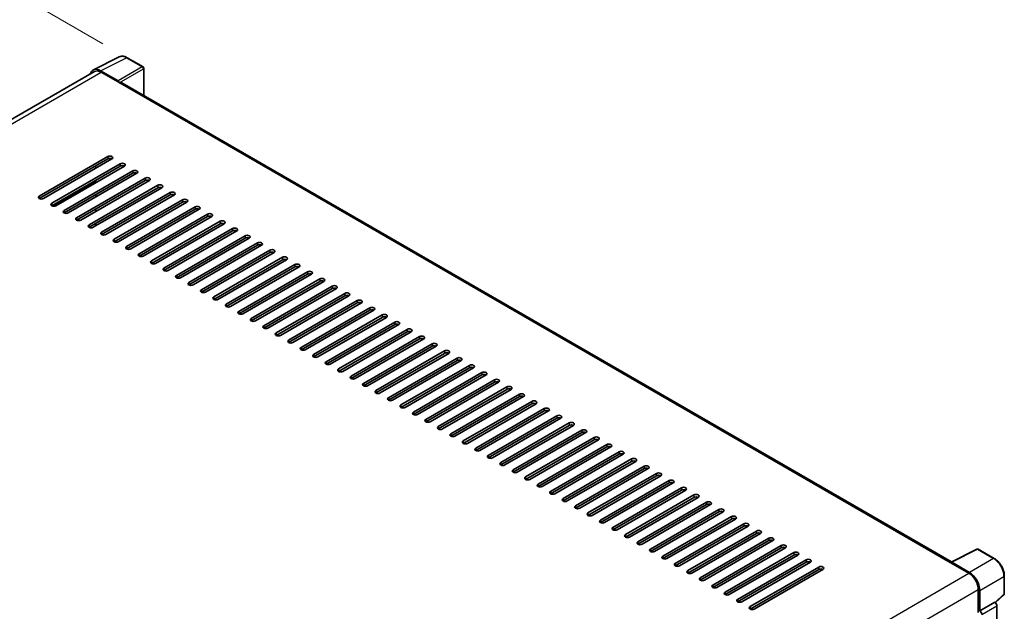
# Model space of a CAD drawing. Units: millimetres. Extents: x -6 to 11794, y -1 to 1545.
# Drawn here: x 554 to 737, y 337 to 447 of the extents above; entities that cross this region are included whole.
import ezdxf

# ---------------------------------------------------------------- set-up
doc = ezdxf.new("R2010")
doc.units = ezdxf.units.MM
for name, color, linetype, lineweight in [('Dimension (ISO)', 7, 'Continuous', 18), ('Visible (ISO)', 7, 'Continuous', 35), ('Visible Narrow (ISO)', 7, 'Continuous', 25)]:
    doc.layers.add(name, color=color, linetype=linetype, lineweight=lineweight)
doc.styles.add('Note Text (TK)', font='MS PGothic.ttf')
doc.dimstyles.new('Default - Method 1b (TK)', dxfattribs={"dimscale": 3, "dimtxt": 2.5, "dimasz": 2.5, "dimexe": 1, "dimexo": 1.5, "dimgap": 1, "dimtad": 1, "dimtoh": 1, "dimrnd": 1e-08, "dimdsep": 46, "dimtxsty": 'Note Text (TK)', "dimcen": 0.09, "dimdle": 5, "dimclrd": 100, "dimclre": 100, "dimclrt": 7, "dimadec": 1, "dimazin": 1, "dimtfac": 1, "dimtmove": 0, "dimatfit": 3, "dimfxl": 1, "dimtolj": 1, "dimlwd": -1, "dimlwe": -1, "dimarcsym": 0})

# ---------------------------------------------------------------- blocks, each defined once
blk = doc.blocks.new('*D28')
at = {"layer": 'Defpoints', "color": 0}
for p in [(574.24, 439.87), (398.84, 384.24), (439.14, 360.97)]:
    blk.add_point(p, dxfattribs=at)
at = {"layer": 'Dimension (ISO)', "color": 100}
for p, q in [((569.75, 442.46), (530.78, 464.96)), ((527.3, 459.44), (405.31, 388.03)), ((434.66, 363.56), (395.85, 385.97))]:
    blk.add_line(p, q, dxfattribs=at)
for points in [[(526.67, 460.52), (527.93, 458.36), (533.77, 463.23)], [(404.68, 389.11), (405.94, 386.95), (398.84, 384.24)]]:
    blk.add_solid(points, dxfattribs=at)
at = {"layer": 'Dimension (ISO)', "color": 7, "insert": (456.28, 425.69), "char_height": 7.5, "attachment_point": 4, "rotation": 30.344, "style": 'Note Text (TK)'}
blk.add_mtext('\\A1;{\\Q-29.656;\\W0.819;\\H0.816x; \\fＭＳ Ｐゴシック|b0|i0;\\H7.5000;350}', dxfattribs=at)

msp = doc.modelspace()

# ---------------------------------------------------------------- linework, layer by layer
at = {"layer": 'Visible (ISO)'}
for p, q in [((567.9964, 437.623), (572.7962, 440.0202)), ((577.1935, 438.1606), (574.2375, 439.8672)), ((568.1813, 437.3043), (446.7525, 367.1974)), ((572.5907, 435.5682), (569.311, 437.4618)), ((569.4086, 437.1828), (572.8798, 435.1786)), ((577.3299, 432.8861), (577.3299, 437.9244)), ((572.7834, 435.2343), (572.7834, 435.2344)), ((727.2282, 346.3423), (573.2889, 435.2191)), ((557.9342, 414.1909), (570.6621, 421.5394)), ((570.6621, 421.0941), (557.9342, 413.7456)), ((571.4335, 421.0941), (558.7056, 413.7456)), ((560.2483, 412.8549), (572.9763, 420.2033)), ((572.9763, 419.758), (560.2483, 412.4095)), ((573.7476, 419.758), (561.0197, 412.4095)), ((562.5625, 411.5188), (575.2904, 418.8672)), ((575.2904, 418.4219), (562.5625, 411.0734)), ((576.0618, 418.4219), (563.3339, 411.0734)), ((568.4443, 419.3683), (568.4443, 419.8136)), ((564.8767, 410.1827), (577.6046, 417.5312)), ((577.6046, 417.0858), (564.8767, 409.7373)), ((578.376, 417.0858), (565.6481, 409.7373)), ((568.4443, 416.6961), (568.4443, 417.1415)), ((567.1908, 408.8466), (579.9188, 416.1951)), ((579.9188, 415.7497), (567.1908, 408.4012)), ((580.6902, 415.7497), (567.9622, 408.4012)), ((569.505, 407.5105), (582.2329, 414.859)), ((568.4443, 414.0239), (568.4443, 414.4693)), ((582.2329, 414.4136), (569.505, 407.0652)), ((583.0043, 414.4136), (570.2764, 407.0652)), ((571.8192, 406.1744), (584.5471, 413.5229)), ((584.5471, 413.0775), (571.8192, 405.7291)), ((585.3185, 413.0775), (572.5906, 405.7291)), ((568.4443, 411.3518), (568.4443, 411.7971)), ((574.1333, 404.8384), (586.8613, 412.1868)), ((586.8613, 411.7415), (574.1333, 404.393)), ((587.6327, 411.7415), (574.9047, 404.393)), ((576.4475, 403.5023), (589.1754, 410.8507)), ((589.1754, 410.4054), (576.4475, 403.0569)), ((589.9468, 410.4054), (577.2189, 403.0569)), ((578.7617, 402.1662), (591.4896, 409.5147)), ((568.3479, 408.6239), (568.3479, 409.0693)), ((568.3479, 408.9423), (568.4443, 408.9942)), ((568.4443, 408.6796), (568.4443, 409.125)), ((591.4896, 409.0693), (578.7617, 401.7208)), ((592.261, 409.0693), (579.5331, 401.7208)), ((581.0758, 400.8301), (593.8038, 408.1786)), ((593.8038, 407.7332), (581.0758, 400.3847)), ((594.5752, 407.7332), (581.8472, 400.3847)), ((583.39, 399.494), (596.1179, 406.8425)), ((596.1179, 406.3971), (583.39, 399.0486)), ((596.8893, 406.3971), (584.1614, 399.0486)), ((585.7042, 398.1579), (598.4321, 405.5064)), ((598.4321, 405.061), (585.7042, 397.7126)), ((599.2035, 405.061), (586.4756, 397.7126)), ((588.0183, 396.8218), (600.7463, 404.1703)), ((600.7463, 403.7249), (588.0183, 396.3765)), ((601.5177, 403.7249), (588.7897, 396.3765)), ((590.3325, 395.4858), (603.0604, 402.8342)), ((603.0604, 402.3889), (590.3325, 395.0404)), ((603.8318, 402.3889), (591.1039, 395.0404)), ((592.6467, 394.1497), (605.3746, 401.4981)), ((605.3746, 401.0528), (592.6467, 393.7043)), ((606.146, 401.0528), (593.4181, 393.7043)), ((594.9609, 392.8136), (607.6888, 400.1621)), ((607.6888, 399.7167), (594.9609, 392.3682)), ((608.4602, 399.7167), (595.7322, 392.3682)), ((597.275, 391.4775), (610.0029, 398.826)), ((610.0029, 398.3806), (597.275, 391.0321)), ((610.7743, 398.3806), (598.0464, 391.0321)), ((599.5892, 390.1414), (612.3171, 397.4899)), ((612.3171, 397.0445), (599.5892, 389.6961)), ((613.0885, 397.0445), (600.3606, 389.6961)), ((601.9034, 388.8053), (614.6313, 396.1538)), ((614.6313, 395.7084), (601.9034, 388.36)), ((615.4027, 395.7084), (602.6747, 388.36)), ((604.2175, 387.4692), (616.9454, 394.8177)), ((616.9454, 394.3724), (604.2175, 387.0239)), ((617.7168, 394.3724), (604.9889, 387.0239)), ((606.5317, 386.1332), (619.2596, 393.4816)), ((619.2596, 393.0363), (606.5317, 385.6878)), ((620.031, 393.0363), (607.3031, 385.6878)), ((608.8459, 384.7971), (621.5738, 392.1455)), ((621.5738, 391.7002), (608.8459, 384.3517)), ((622.3452, 391.7002), (609.6172, 384.3517)), ((611.16, 383.461), (623.8879, 390.8095)), ((623.8879, 390.3641), (611.16, 383.0156)), ((624.6593, 390.3641), (611.9314, 383.0156)), ((613.4742, 382.1249), (626.2021, 389.4734)), ((626.2021, 389.028), (613.4742, 381.6795)), ((626.9735, 389.028), (614.2456, 381.6795)), ((615.7884, 380.7888), (628.5163, 388.1373)), ((628.5163, 387.6919), (615.7884, 380.3435)), ((629.2877, 387.6919), (616.5597, 380.3435)), ((618.1025, 379.4527), (630.8304, 386.8012)), ((630.8304, 386.3558), (618.1025, 379.0074)), ((631.6018, 386.3558), (618.8739, 379.0074)), ((620.4167, 378.1166), (633.1446, 385.4651)), ((633.1446, 385.0198), (620.4167, 377.6713)), ((633.916, 385.0198), (621.1881, 377.6713)), ((622.7309, 376.7806), (635.4588, 384.129)), ((635.4588, 383.6837), (622.7309, 376.3352)), ((636.2302, 383.6837), (623.5023, 376.3352)), ((625.045, 375.4445), (637.773, 382.7929)), ((637.773, 382.3476), (625.045, 374.9991)), ((638.5443, 382.3476), (625.8164, 374.9991)), ((627.3592, 374.1084), (640.0871, 381.4569)), ((640.0871, 381.0115), (627.3592, 373.663)), ((640.8585, 381.0115), (628.1306, 373.663)), ((629.6734, 372.7723), (642.4013, 380.1208)), ((642.4013, 379.6754), (629.6734, 372.3269)), ((643.1727, 379.6754), (630.4448, 372.3269)), ((631.9875, 371.4362), (644.7155, 378.7847)), ((644.7155, 378.3393), (631.9875, 370.9909)), ((645.4868, 378.3393), (632.7589, 370.9909)), ((634.3017, 370.1001), (647.0296, 377.4486)), ((647.0296, 377.0032), (634.3017, 369.6548)), ((647.801, 377.0032), (635.0731, 369.6548)), ((636.6159, 368.764), (649.3438, 376.1125)), ((649.3438, 375.6672), (636.6159, 368.3187)), ((650.1152, 375.6672), (637.3873, 368.3187)), ((638.93, 367.428), (651.658, 374.7764)), ((651.658, 374.3311), (638.93, 366.9826)), ((652.4293, 374.3311), (639.7014, 366.9826)), ((641.2442, 366.0919), (653.9721, 373.4403)), ((653.9721, 372.995), (641.2442, 365.6465)), ((654.7435, 372.995), (642.0156, 365.6465)), ((643.5584, 364.7558), (656.2863, 372.1043)), ((656.2863, 371.6589), (643.5584, 364.3104)), ((657.0577, 371.6589), (644.3298, 364.3104)), ((645.8725, 363.4197), (658.6005, 370.7682)), ((658.6005, 370.3228), (645.8725, 362.9743)), ((659.3719, 370.3228), (646.6439, 362.9743)), ((648.1867, 362.0836), (660.9146, 369.4321)), ((660.9146, 368.9867), (648.1867, 361.6383)), ((661.686, 368.9867), (648.9581, 361.6383)), ((650.5009, 360.7475), (663.2288, 368.096)), ((663.2288, 367.6506), (650.5009, 360.3022)), ((664.0002, 367.6506), (651.2723, 360.3022)), ((652.815, 359.4115), (665.543, 366.7599)), ((665.543, 366.3146), (652.815, 358.9661)), ((666.3144, 366.3146), (653.5864, 358.9661)), ((655.1292, 358.0754), (667.8571, 365.4238)), ((667.8571, 364.9785), (655.1292, 357.63)), ((668.6285, 364.9785), (655.9006, 357.63)), ((657.4434, 356.7393), (670.1713, 364.0878)), ((670.1713, 363.6424), (657.4434, 356.2939)), ((670.9427, 363.6424), (658.2148, 356.2939)), ((659.7575, 355.4032), (672.4855, 362.7517)), ((672.4855, 362.3063), (659.7575, 354.9578)), ((673.2569, 362.3063), (660.5289, 354.9578)), ((662.0717, 354.0671), (674.7996, 361.4156)), ((674.7996, 360.9702), (662.0717, 353.6217)), ((675.571, 360.9702), (662.8431, 353.6217)), ((664.3859, 352.731), (677.1138, 360.0795)), ((677.1138, 359.6341), (664.3859, 352.2857)), ((677.8852, 359.6341), (665.1573, 352.2857)), ((666.7, 351.3949), (679.428, 358.7434)), ((679.428, 358.298), (666.7, 350.9496)), ((680.1994, 358.298), (667.4714, 350.9496)), ((669.0142, 350.0589), (681.7421, 357.4073)), ((681.7421, 356.962), (669.0142, 349.6135)), ((682.5135, 356.962), (669.7856, 349.6135)), ((671.3284, 348.7228), (684.0563, 356.0712)), ((684.0563, 355.6259), (671.3284, 348.2774)), ((684.8277, 355.6259), (672.0998, 348.2774)), ((673.6426, 347.3867), (686.3705, 354.7352)), ((686.3705, 354.2898), (673.6426, 346.9413)), ((687.1419, 354.2898), (674.4139, 346.9413)), ((675.9567, 346.0506), (688.6846, 353.3991)), ((688.6846, 352.9537), (675.9567, 345.6052)), ((689.456, 352.9537), (676.7281, 345.6052)), ((678.2709, 344.7145), (690.9988, 352.063)), ((690.9988, 351.6176), (678.2709, 344.2692)), ((691.7702, 351.6176), (679.0423, 344.2692)), ((680.5851, 343.3784), (693.313, 350.7269)), ((693.313, 350.2815), (680.5851, 342.9331)), ((694.0844, 350.2815), (681.3564, 342.9331)), ((682.8992, 342.0423), (695.6271, 349.3908)), ((695.6271, 348.9455), (682.8992, 341.597)), ((696.3985, 348.9455), (683.6706, 341.597)), ((685.2134, 340.7063), (697.9413, 348.0547)), ((697.9413, 347.6094), (685.2134, 340.2609)), ((698.7127, 347.6094), (685.9848, 340.2609)), ((727.1225, 346.2895), (731.9223, 348.6866)), ((735.1365, 346.9722), (732.1805, 348.6788)), ((687.5276, 339.3702), (700.2555, 346.7186)), ((700.2555, 346.2733), (687.5276, 338.9248)), ((701.0269, 346.2733), (688.2989, 338.9248)), ((689.8417, 338.0341), (702.5696, 345.3826)), ((726.9648, 346.2176), (730.4361, 344.2135)), ((727.0613, 346.1621), (727.0613, 346.1619)), ((730.5337, 344.3798), (727.254, 346.2733)), ((702.5696, 344.9372), (689.8417, 337.5887)), ((703.341, 344.9372), (690.6131, 337.5887)), ((737.0075, 340.4296), (737.0075, 343.7316)), ((732.1717, 341.2073), (732.1717, 336.9572)), ((732.461, 337.2547), (732.461, 341.0416)), ((735.3609, 338.7862), (736.92, 340.2294)), ((732.461, 337.2547), (735.2527, 338.8665)), ((735.2529, 338.8664), (735.2527, 338.8665)), ((735.6384, 263.6107), (735.6384, 338.1987)), ((732.4612, 337.2546), (732.461, 337.2547))]:
    msp.add_line(p, q, dxfattribs=at)
for centre, start, end in [((577.0572, 437.9244), 0, 60), ((732.0442, 348.4426), 60, 116.538708), ((736.7347, 340.4296), 312.789481, 0)]:
    msp.add_arc(centre, 0.2727, start, end, dxfattribs=at)
for centre, major_axis, ratio, start_param, end_param in [((569.3133, 435.2323), (-1.3653, 2.3648), 0.5766475, 5.49839613, 6.80992005), ((569.4086, 435.1786), (-1.2273, 2.1257), 0.57735027, 5.49778714, 6.28318531), ((572.5904, 435.3456), (0.1364, -0.2362), 0.5780539, 0.78600715, 2.3555855), ((572.8798, 434.5106), (0.4091, 0.7086), 0.57735027, 0, 0.78539816), ((571.0478, 421.3167), (0.5455, 0), 0.57735027, 5.49778716, 8.63937978), ((571.0478, 420.8714), (-0.5455, 0), 0.57735027, 3.92699082, 5.49778713), ((573.362, 419.9807), (0.5455, 0), 0.57735027, 5.49778716, 8.63937978), ((573.362, 419.5353), (-0.5455, 0), 0.57735027, 3.92699082, 5.49778713), ((575.6761, 418.6446), (0.5455, 0), 0.57735027, 5.49778716, 8.63937978), ((575.6761, 418.1992), (-0.5455, 0), 0.57735027, 3.92699082, 5.49778713), ((577.9903, 417.3085), (0.5455, 0), 0.57735027, 5.49778716, 8.63937978), ((577.9903, 416.8631), (-0.5455, 0), 0.57735027, 3.92699082, 5.49778713), ((580.3045, 415.9724), (0.5455, 0), 0.57735027, 5.49778716, 8.63937978), ((580.3045, 415.527), (-0.5455, 0), 0.57735027, 3.92699082, 5.49778713), ((582.6186, 414.6363), (0.5455, 0), 0.57735027, 5.49778716, 8.63937978), ((558.3199, 413.9683), (-0.5455, 0), 0.57735027, 5.49778716, 8.63937978), ((582.6186, 414.1909), (-0.5455, 0), 0.57735027, 3.92699082, 5.49778713), ((584.9328, 413.3002), (0.5455, 0), 0.57735027, 5.49778716, 8.63937978), ((584.9328, 412.8549), (-0.5455, 0), 0.57735027, 3.92699082, 5.49778713), ((560.634, 412.6322), (-0.5455, 0), 0.57735027, 5.49778716, 8.63937978), ((562.9482, 411.2961), (-0.5455, 0), 0.57735027, 5.49778716, 8.63937978), ((587.247, 411.9641), (0.5455, 0), 0.57735027, 5.49778716, 8.63937978), ((587.247, 411.5188), (-0.5455, 0), 0.57735027, 3.92699082, 5.49778713), ((565.2624, 409.96), (-0.5455, 0), 0.57735027, 5.49778716, 8.63937978), ((589.5611, 410.6281), (0.5455, 0), 0.57735027, 5.49778716, 8.63937978), ((589.5611, 410.1827), (-0.5455, 0), 0.57735027, 3.92699082, 5.49778713), ((591.8753, 409.292), (0.5455, 0), 0.57735027, 5.49778716, 8.63937978), ((567.5765, 408.6239), (-0.5455, 0), 0.57735027, 5.49778716, 8.63937978), ((569.8907, 407.2878), (-0.5455, 0), 0.57735027, 5.49778716, 8.63937978), ((591.8753, 408.8466), (-0.5455, 0), 0.57735027, 3.92699082, 5.49778713), ((594.1895, 407.9559), (0.5455, 0), 0.57735027, 5.49778716, 8.63937978), ((594.1895, 407.5105), (-0.5455, 0), 0.57735027, 3.92699082, 5.49778713), ((572.2049, 405.9518), (-0.5455, 0), 0.57735027, 5.49778716, 8.63937978), ((596.5036, 406.6198), (0.5455, 0), 0.57735027, 5.49778716, 8.63937978), ((596.5036, 406.1744), (-0.5455, 0), 0.57735027, 3.92699082, 5.49778713), ((598.8178, 405.2837), (0.5455, 0), 0.57735027, 5.49778716, 8.63937978), ((574.519, 404.6157), (-0.5455, 0), 0.57735027, 5.49778716, 8.63937978), ((598.8178, 404.8384), (-0.5455, 0), 0.57735027, 3.92699082, 5.49778713), ((601.132, 403.9476), (0.5455, 0), 0.57735027, 5.49778716, 8.63937978), ((601.132, 403.5023), (-0.5455, 0), 0.57735027, 3.92699082, 5.49778713), ((576.8332, 403.2796), (-0.5455, 0), 0.57735027, 5.49778716, 8.63937978), ((579.1474, 401.9435), (-0.5455, 0), 0.57735027, 5.49778716, 8.63937978), ((603.4461, 402.6115), (0.5455, 0), 0.57735027, 5.49778716, 8.63937978), ((603.4461, 402.1662), (-0.5455, 0), 0.57735027, 3.92699082, 5.49778713), ((581.4615, 400.6074), (-0.5455, 0), 0.57735027, 5.49778716, 8.63937978), ((605.7603, 401.2755), (0.5455, 0), 0.57735027, 5.49778716, 8.63937978), ((605.7603, 400.8301), (-0.5455, 0), 0.57735027, 3.92699082, 5.49778713), ((608.0745, 399.9394), (0.5455, 0), 0.57735027, 5.49778716, 8.63937978), ((583.7757, 399.2713), (-0.5455, 0), 0.57735027, 5.49778716, 8.63937978), ((608.0745, 399.494), (-0.5455, 0), 0.57735027, 3.92699082, 5.49778713), ((610.3886, 398.6033), (0.5455, 0), 0.57735027, 5.49778716, 8.63937978), ((610.3886, 398.1579), (-0.5455, 0), 0.57735027, 3.92699082, 5.49778713), ((586.0899, 397.9352), (-0.5455, 0), 0.57735027, 5.49778716, 8.63937978), ((588.404, 396.5992), (-0.5455, 0), 0.57735027, 5.49778716, 8.63937978), ((612.7028, 397.2672), (0.5455, 0), 0.57735027, 5.49778716, 8.63937978), ((612.7028, 396.8218), (-0.5455, 0), 0.57735027, 3.92699082, 5.49778713), ((590.7182, 395.2631), (-0.5455, 0), 0.57735027, 5.49778716, 8.63937978), ((615.017, 395.9311), (0.5455, 0), 0.57735027, 5.49778716, 8.63937978), ((615.017, 395.4858), (-0.5455, 0), 0.57735027, 3.92699082, 5.49778713), ((617.3311, 394.595), (0.5455, 0), 0.57735027, 5.49778716, 8.63937978), ((593.0324, 393.927), (-0.5455, 0), 0.57735027, 5.49778716, 8.63937978), ((595.3465, 392.5909), (-0.5455, 0), 0.57735027, 5.49778716, 8.63937978), ((617.3311, 394.1497), (-0.5455, 0), 0.57735027, 3.92699082, 5.49778713), ((619.6453, 393.2589), (0.5455, 0), 0.57735027, 5.49778716, 8.63937978), ((619.6453, 392.8136), (-0.5455, 0), 0.57735027, 3.92699082, 5.49778713), ((597.6607, 391.2548), (-0.5455, 0), 0.57735027, 5.49778716, 8.63937978), ((621.9595, 391.9229), (0.5455, 0), 0.57735027, 5.49778716, 8.63937978), ((621.9595, 391.4775), (-0.5455, 0), 0.57735027, 3.92699082, 5.49778713), ((599.9749, 389.9187), (-0.5455, 0), 0.57735027, 5.49778716, 8.63937978), ((624.2736, 390.5868), (0.5455, 0), 0.57735027, 5.49778716, 8.63937978), ((624.2736, 390.1414), (-0.5455, 0), 0.57735027, 3.92699082, 5.49778713), ((626.5878, 389.2507), (0.5455, 0), 0.57735027, 5.49778716, 8.63937978), ((626.5878, 388.8053), (-0.5455, 0), 0.57735027, 3.92699082, 5.49778713), ((602.289, 388.5826), (-0.5455, 0), 0.57735027, 5.49778716, 8.63937978), ((604.6032, 387.2466), (-0.5455, 0), 0.57735027, 5.49778716, 8.63937978), ((628.902, 387.9146), (0.5455, 0), 0.57735027, 5.49778716, 8.63937978), ((628.902, 387.4692), (-0.5455, 0), 0.57735027, 3.92699082, 5.49778713), ((606.9174, 385.9105), (-0.5455, 0), 0.57735027, 5.49778716, 8.63937978), ((631.2161, 386.5785), (0.5455, 0), 0.57735027, 5.49778716, 8.63937978), ((631.2161, 386.1332), (-0.5455, 0), 0.57735027, 3.92699082, 5.49778713), ((633.5303, 385.2424), (0.5455, 0), 0.57735027, 5.49778716, 8.63937978), ((609.2316, 384.5744), (-0.5455, 0), 0.57735027, 5.49778716, 8.63937978), ((633.5303, 384.7971), (-0.5455, 0), 0.57735027, 3.92699082, 5.49778713), ((635.8445, 383.9063), (0.5455, 0), 0.57735027, 5.49778716, 8.63937978), ((635.8445, 383.461), (-0.5455, 0), 0.57735027, 3.92699082, 5.49778713), ((611.5457, 383.2383), (-0.5455, 0), 0.57735027, 5.49778716, 8.63937978), ((613.8599, 381.9022), (-0.5455, 0), 0.57735027, 5.49778716, 8.63937978), ((638.1586, 382.5703), (0.5455, 0), 0.57735027, 5.49778716, 8.63937978), ((638.1586, 382.1249), (-0.5455, 0), 0.57735027, 3.92699082, 5.49778713), ((616.1741, 380.5661), (-0.5455, 0), 0.57735027, 5.49778716, 8.63937978), ((640.4728, 381.2342), (0.5455, 0), 0.57735027, 5.49778715, 8.63937978), ((640.4728, 380.7888), (-0.5455, 0), 0.57735027, 3.92699082, 5.49778713), ((642.787, 379.8981), (0.5455, 0), 0.57735027, 5.49778716, 8.63937978), ((618.4882, 379.2301), (-0.5455, 0), 0.57735027, 5.49778716, 8.63937978), ((642.787, 379.4527), (-0.5455, 0), 0.57735027, 3.92699082, 5.49778713), ((645.1011, 378.562), (0.5455, 0), 0.57735027, 5.49778716, 8.63937978), ((645.1011, 378.1166), (-0.5455, 0), 0.57735027, 3.92699082, 5.49778713), ((620.8024, 377.894), (-0.5455, 0), 0.57735027, 5.49778716, 8.63937978), ((623.1166, 376.5579), (-0.5455, 0), 0.57735027, 5.49778716, 8.63937978), ((647.4153, 377.2259), (0.5455, 0), 0.57735027, 5.49778716, 8.63937978), ((647.4153, 376.7806), (-0.5455, 0), 0.57735027, 3.92699082, 5.49778713), ((625.4307, 375.2218), (-0.5455, 0), 0.57735027, 5.49778716, 8.63937978), ((649.7295, 375.8898), (0.5455, 0), 0.57735027, 5.49778716, 8.63937978), ((649.7295, 375.4445), (-0.5455, 0), 0.57735027, 3.92699082, 5.49778713), ((652.0437, 374.5538), (0.5455, 0), 0.57735027, 5.49778716, 8.63937978), ((627.7449, 373.8857), (-0.5455, 0), 0.57735027, 5.49778716, 8.63937978), ((630.0591, 372.5496), (-0.5455, 0), 0.57735027, 5.49778716, 8.63937978), ((652.0437, 374.1084), (-0.5455, 0), 0.57735027, 3.92699082, 5.49778713), ((654.3578, 373.2177), (0.5455, 0), 0.57735027, 5.49778716, 8.63937978), ((654.3578, 372.7723), (-0.5455, 0), 0.57735027, 3.92699082, 5.49778713), ((632.3732, 371.2135), (-0.5455, 0), 0.57735027, 5.49778716, 8.63937978), ((656.672, 371.8816), (0.5455, 0), 0.57735027, 5.49778716, 8.63937978), ((656.672, 371.4362), (-0.5455, 0), 0.57735027, 3.92699082, 5.49778713), ((658.9862, 370.5455), (0.5455, 0), 0.57735027, 5.49778716, 8.63937978), ((634.6874, 369.8775), (-0.5455, 0), 0.57735027, 5.49778716, 8.63937978), ((658.9862, 370.1001), (-0.5455, 0), 0.57735027, 3.92699082, 5.49778713), ((661.3003, 369.2094), (0.5455, 0), 0.57735027, 5.49778716, 8.63937978), ((661.3003, 368.764), (-0.5455, 0), 0.57735027, 3.92699082, 5.49778713), ((637.0016, 368.5414), (-0.5455, 0), 0.57735027, 5.49778716, 8.63937978), ((639.3157, 367.2053), (-0.5455, 0), 0.57735027, 5.49778716, 8.63937978), ((663.6145, 367.8733), (0.5455, 0), 0.57735027, 5.49778716, 8.63937978), ((663.6145, 367.428), (-0.5455, 0), 0.57735027, 3.92699082, 5.49778713), ((641.6299, 365.8692), (-0.5455, 0), 0.57735027, 5.49778716, 8.63937978), ((665.9287, 366.5372), (0.5455, 0), 0.57735027, 5.49778716, 8.63937978), ((665.9287, 366.0919), (-0.5455, 0), 0.57735027, 3.92699082, 5.49778713), ((668.2428, 365.2012), (0.5455, 0), 0.57735027, 5.49778716, 8.63937978), ((643.9441, 364.5331), (-0.5455, 0), 0.57735027, 5.49778716, 8.63937978), ((668.2428, 364.7558), (-0.5455, 0), 0.57735027, 3.92699082, 5.49778713), ((670.557, 363.8651), (0.5455, 0), 0.57735027, 5.49778716, 8.63937978), ((670.557, 363.4197), (-0.5455, 0), 0.57735027, 3.92699082, 5.49778713), ((646.2582, 363.197), (-0.5455, 0), 0.57735027, 5.49778716, 8.63937978), ((648.5724, 361.8609), (-0.5455, 0), 0.57735027, 5.49778716, 8.63937978), ((672.8712, 362.529), (0.5455, 0), 0.57735027, 5.49778716, 8.63937978), ((672.8712, 362.0836), (-0.5455, 0), 0.57735027, 3.92699082, 5.49778713), ((650.8866, 360.5249), (-0.5455, 0), 0.57735027, 5.49778716, 8.63937978), ((675.1853, 361.1929), (0.5455, 0), 0.57735027, 5.49778716, 8.63937978), ((675.1853, 360.7475), (-0.5455, 0), 0.57735027, 3.92699082, 5.49778713), ((677.4995, 359.8568), (0.5455, 0), 0.57735027, 5.49778716, 8.63937978), ((653.2007, 359.1888), (-0.5455, 0), 0.57735027, 5.49778716, 8.63937978), ((677.4995, 359.4115), (-0.5455, 0), 0.57735027, 3.92699082, 5.49778713), ((679.8137, 358.5207), (0.5455, 0), 0.57735027, 5.49778716, 8.63937978), ((679.8137, 358.0754), (-0.5455, 0), 0.57735027, 3.92699082, 5.49778713), ((655.5149, 357.8527), (-0.5455, 0), 0.57735027, 5.49778716, 8.63937978), ((657.8291, 356.5166), (-0.5455, 0), 0.57735027, 5.49778716, 8.63937978), ((682.1278, 357.1846), (0.5455, 0), 0.57735027, 5.49778716, 8.63937978), ((682.1278, 356.7393), (-0.5455, 0), 0.57735027, 3.92699082, 5.49778713), ((660.1432, 355.1805), (-0.5455, 0), 0.57735027, 5.49778716, 8.63937978), ((684.442, 355.8486), (0.5455, 0), 0.57735027, 5.49778716, 8.63937978), ((684.442, 355.4032), (-0.5455, 0), 0.57735027, 3.92699082, 5.49778713), ((686.7562, 354.5125), (0.5455, 0), 0.57735027, 5.49778716, 8.63937978), ((662.4574, 353.8444), (-0.5455, 0), 0.57735027, 5.49778716, 8.63937978), ((664.7716, 352.5083), (-0.5455, 0), 0.57735027, 5.49778716, 8.63937978), ((686.7562, 354.0671), (-0.5455, 0), 0.57735027, 3.92699082, 5.49778713), ((689.0703, 353.1764), (0.5455, 0), 0.57735027, 5.49778716, 8.63937978), ((689.0703, 352.731), (-0.5455, 0), 0.57735027, 3.92699082, 5.49778713), ((667.0857, 351.1723), (-0.5455, 0), 0.57735027, 5.49778716, 8.63937978), ((691.3845, 351.8403), (0.5455, 0), 0.57735027, 5.49778716, 8.63937978), ((691.3845, 351.3949), (-0.5455, 0), 0.57735027, 3.92699082, 5.49778713), ((693.6987, 350.5042), (0.5455, 0), 0.57735027, 5.49778716, 8.63937978), ((669.3999, 349.8362), (-0.5455, 0), 0.57735027, 5.49778716, 8.63937978), ((693.6987, 350.0589), (-0.5455, 0), 0.57735027, 3.92699082, 5.49778713), ((696.0128, 349.1681), (0.5455, 0), 0.57735027, 5.49778716, 8.63937978), ((696.0128, 348.7228), (-0.5455, 0), 0.57735027, 3.92699082, 5.49778713), ((671.7141, 348.5001), (-0.5455, 0), 0.57735027, 5.49778716, 8.63937978), ((674.0282, 347.164), (-0.5455, 0), 0.57735027, 5.49778716, 8.63937978), ((698.327, 347.832), (0.5455, 0), 0.57735027, 5.49778716, 8.63937978), ((698.327, 347.3867), (-0.5455, 0), 0.57735027, 3.92699082, 5.49778713), ((676.3424, 345.8279), (-0.5455, 0), 0.57735027, 5.49778716, 8.63937978), ((700.6412, 346.496), (0.5455, 0), 0.57735027, 5.49778716, 8.63937978), ((700.6412, 346.0506), (-0.5455, 0), 0.57735027, 3.92699082, 5.49778713), ((702.9553, 345.1599), (0.5455, 0), 0.57735027, 5.49778716, 8.63937978), ((726.9648, 345.5496), (0.4091, 0.7086), 0.57735027, 0.53865784, 0.78539816), ((727.2542, 346.0504), (-0.1365, 0.2365), 0.5766475, 5.49839613, 7.06797448), ((678.6566, 344.4918), (-0.5455, 0), 0.57735027, 5.49778716, 8.63937978), ((702.9553, 344.7145), (-0.5455, 0), 0.57735027, 3.92699082, 5.49778713), ((730.4361, 342.2094), (1.2273, -2.1257), 0.57735027, 0.78539816, 2.35619449), ((730.5313, 342.153), (1.3636, -2.3619), 0.5780539, 0.78600715, 2.3555855), ((680.9707, 343.1557), (-0.5455, 0), 0.57735027, 5.49778716, 8.63937978), ((683.2849, 341.8197), (-0.5455, 0), 0.57735027, 5.49778716, 8.63937978), ((685.5991, 340.4836), (-0.5455, 0), 0.57735027, 5.49778716, 8.63937978), ((687.9133, 339.1475), (-0.5455, 0), 0.57735027, 5.49778716, 8.63937978), ((690.2274, 337.8114), (-0.5455, 0), 0.57735027, 5.49778716, 8.63937978), ((735.2524, 338.421), (-0.2727, 0.4724), 0.5780539, 3.9275998, 5.49717816), ((732.4607, 336.8092), (0.2727, -0.4724), 0.5780539, 0.78600715, 2.3555855)]:
    msp.add_ellipse(centre, major_axis=major_axis, ratio=ratio, start_param=start_param, end_param=end_param, dxfattribs=at)
for points, knots in [([(574.2375, 439.8672), (574.1405, 439.9233), (574.0423, 439.9716), (573.8449, 440.0511), (573.7457, 440.0823), (573.5477, 440.1259), (573.4489, 440.1382), (573.2538, 440.142), (573.1574, 440.1334), (572.9709, 440.0936), (572.8808, 440.0624), (572.7962, 440.0202)], [-0.784789176, -0.784789176, -0.784789176, -0.784789176, -0.634804167, -0.634804167, -0.484819157, -0.484819157, -0.334834148, -0.334834148, -0.184849139, -0.184849139, -0.03486413, -0.03486413, -0.03486413, -0.03486413]), ([(737.0075, 343.7316), (737.0075, 343.8489), (736.9995, 343.9693), (736.9684, 344.2142), (736.9452, 344.3386), (736.8846, 344.5891), (736.8472, 344.7151), (736.7589, 344.9662), (736.7081, 345.0913), (736.5943, 345.3378), (736.5313, 345.4593), (736.3947, 345.696), (736.321, 345.8113), (736.1643, 346.0331), (736.0814, 346.1396), (735.9081, 346.3416), (735.8177, 346.4371), (735.6311, 346.6148), (735.5349, 346.6971), (735.3384, 346.8464), (735.2381, 346.9135), (735.1365, 346.9722)], [-0.78478918, -0.78478918, -0.78478918, -0.78478918, -0.62783134, -0.62783134, -0.47087351, -0.47087351, -0.31391567, -0.31391567, -0.15695784, -0.15695784, 0, 0, 0.15695784, 0.15695784, 0.31391567, 0.31391567, 0.47087351, 0.47087351, 0.62783134, 0.62783134, 0.78478918, 0.78478918, 0.78478918, 0.78478918])]:
    msp.add_open_spline(points, degree=3, knots=knots, dxfattribs=at)
at = {"layer": 'Visible Narrow (ISO)'}
for p, q in [((569.311, 437.4618), (574.1079, 439.8575)), ((574.1079, 439.8575), (577.0639, 438.1509)), ((447.4726, 366.783), (569.4086, 437.1828)), ((577.0639, 438.1509), (572.5907, 435.5682)), ((572.7834, 435.2344), (577.2566, 437.817)), ((577.2566, 437.817), (577.2566, 432.9284)), ((572.8798, 435.1786), (726.9648, 346.2176)), ((570.6621, 421.5394), (570.6621, 421.0941)), ((572.9763, 420.2033), (572.9763, 419.758)), ((575.2904, 418.8672), (575.2904, 418.4219)), ((560.4929, 412.328), (568.4443, 416.9188)), ((577.6046, 417.5312), (577.6046, 417.0858)), ((579.9188, 416.1951), (579.9188, 415.7497)), ((582.2329, 414.859), (582.2329, 414.4136)), ((557.9342, 414.1909), (557.9342, 413.7456)), ((584.5471, 413.5229), (584.5471, 413.0775)), ((560.2483, 412.8549), (560.2483, 412.4095)), ((562.5625, 411.5188), (562.5625, 411.0734)), ((586.8613, 412.1868), (586.8613, 411.7415)), ((564.8767, 410.1827), (564.8767, 409.7373)), ((589.1754, 410.8507), (589.1754, 410.4054)), ((591.4896, 409.5147), (591.4896, 409.0693)), ((567.1908, 408.8466), (567.1908, 408.4012)), ((569.505, 407.5105), (569.505, 407.0652)), ((593.8038, 408.1786), (593.8038, 407.7332)), ((571.8192, 406.1744), (571.8192, 405.7291)), ((596.1179, 406.8425), (596.1179, 406.3971)), ((574.1333, 404.8384), (574.1333, 404.393)), ((598.4321, 405.5064), (598.4321, 405.061)), ((600.7463, 404.1703), (600.7463, 403.7249)), ((576.4475, 403.5023), (576.4475, 403.0569)), ((578.7617, 402.1662), (578.7617, 401.7208)), ((603.0604, 402.8342), (603.0604, 402.3889)), ((581.0758, 400.8301), (581.0758, 400.3847)), ((605.3746, 401.4981), (605.3746, 401.0528)), ((607.6888, 400.1621), (607.6888, 399.7167)), ((583.39, 399.494), (583.39, 399.0486)), ((610.0029, 398.826), (610.0029, 398.3806)), ((585.7042, 398.1579), (585.7042, 397.7126)), ((588.0183, 396.8218), (588.0183, 396.3765)), ((612.3171, 397.4899), (612.3171, 397.0445)), ((590.3325, 395.4858), (590.3325, 395.0404)), ((614.6313, 396.1538), (614.6313, 395.7084)), ((616.9454, 394.8177), (616.9454, 394.3724)), ((592.6467, 394.1497), (592.6467, 393.7043)), ((594.9609, 392.8136), (594.9609, 392.3682)), ((619.2596, 393.4816), (619.2596, 393.0363)), ((597.275, 391.4775), (597.275, 391.0321)), ((621.5738, 392.1455), (621.5738, 391.7002)), ((599.5892, 390.1414), (599.5892, 389.6961)), ((623.8879, 390.8095), (623.8879, 390.3641)), ((626.2021, 389.4734), (626.2021, 389.028)), ((601.9034, 388.8053), (601.9034, 388.36)), ((604.2175, 387.4692), (604.2175, 387.0239)), ((628.5163, 388.1373), (628.5163, 387.6919)), ((606.5317, 386.1332), (606.5317, 385.6878)), ((630.8304, 386.8012), (630.8304, 386.3558)), ((608.8459, 384.7971), (608.8459, 384.3517)), ((633.1446, 385.4651), (633.1446, 385.0198)), ((635.4588, 384.129), (635.4588, 383.6837)), ((611.16, 383.461), (611.16, 383.0156)), ((613.4742, 382.1249), (613.4742, 381.6795)), ((637.773, 382.7929), (637.773, 382.3476)), ((615.7884, 380.7888), (615.7884, 380.3435)), ((640.0871, 381.4569), (640.0871, 381.0115)), ((642.4013, 380.1208), (642.4013, 379.6754)), ((618.1025, 379.4527), (618.1025, 379.0074)), ((644.7155, 378.7847), (644.7155, 378.3393)), ((620.4167, 378.1166), (620.4167, 377.6713)), ((622.7309, 376.7806), (622.7309, 376.3352)), ((647.0296, 377.4486), (647.0296, 377.0032)), ((625.045, 375.4445), (625.045, 374.9991)), ((649.3438, 376.1125), (649.3438, 375.6672)), ((651.658, 374.7764), (651.658, 374.3311)), ((627.3592, 374.1084), (627.3592, 373.663)), ((629.6734, 372.7723), (629.6734, 372.3269)), ((653.9721, 373.4403), (653.9721, 372.995)), ((631.9875, 371.4362), (631.9875, 370.9909)), ((656.2863, 372.1043), (656.2863, 371.6589)), ((634.3017, 370.1001), (634.3017, 369.6548)), ((658.6005, 370.7682), (658.6005, 370.3228)), ((660.9146, 369.4321), (660.9146, 368.9867)), ((636.6159, 368.764), (636.6159, 368.3187)), ((638.93, 367.428), (638.93, 366.9826)), ((663.2288, 368.096), (663.2288, 367.6506)), ((641.2442, 366.0919), (641.2442, 365.6465)), ((665.543, 366.7599), (665.543, 366.3146)), ((667.8571, 365.4238), (667.8571, 364.9785)), ((643.5584, 364.7558), (643.5584, 364.3104)), ((670.1713, 364.0878), (670.1713, 363.6424)), ((645.8725, 363.4197), (645.8725, 362.9743)), ((648.1867, 362.0836), (648.1867, 361.6383)), ((672.4855, 362.7517), (672.4855, 362.3063)), ((650.5009, 360.7475), (650.5009, 360.3022)), ((674.7996, 361.4156), (674.7996, 360.9702)), ((677.1138, 360.0795), (677.1138, 359.6341)), ((652.815, 359.4115), (652.815, 358.9661)), ((679.428, 358.7434), (679.428, 358.298)), ((655.1292, 358.0754), (655.1292, 357.63)), ((657.4434, 356.7393), (657.4434, 356.2939)), ((681.7421, 357.4073), (681.7421, 356.962)), ((659.7575, 355.4032), (659.7575, 354.9578)), ((684.0563, 356.0712), (684.0563, 355.6259)), ((686.3705, 354.7352), (686.3705, 354.2898)), ((662.0717, 354.0671), (662.0717, 353.6217)), ((664.3859, 352.731), (664.3859, 352.2857)), ((688.6846, 353.3991), (688.6846, 352.9537)), ((666.7, 351.3949), (666.7, 350.9496)), ((690.9988, 352.063), (690.9988, 351.6176)), ((669.0142, 350.0589), (669.0142, 349.6135)), ((693.313, 350.7269), (693.313, 350.2815)), ((695.6271, 349.3908), (695.6271, 348.9455)), ((671.3284, 348.7228), (671.3284, 348.2774)), ((673.6426, 347.3867), (673.6426, 346.9413)), ((697.9413, 348.0547), (697.9413, 347.6094)), ((727.254, 346.2733), (732.0509, 348.6691)), ((732.0509, 348.6691), (735.0069, 346.9624)), ((675.9567, 346.0506), (675.9567, 345.6052)), ((700.2555, 346.7186), (700.2555, 346.2733)), ((702.5696, 345.3826), (702.5696, 344.9372)), ((735.0069, 346.9624), (730.5337, 344.3798)), ((608.4623, 273.7919), (730.4361, 344.2135)), ((678.2709, 344.7145), (678.2709, 344.2692)), ((732.461, 341.0416), (736.9342, 343.6242)), ((736.9342, 343.6242), (736.9342, 340.3222)), ((680.5851, 343.3784), (680.5851, 342.9331)), ((682.8992, 342.0423), (682.8992, 341.597)), ((610.2596, 270.8213), (732.1717, 341.2073)), ((685.2134, 340.7063), (685.2134, 340.2609)), ((736.9342, 340.3222), (735.3158, 338.8241)), ((687.5276, 339.3702), (687.5276, 338.9248)), ((689.8417, 338.0341), (689.8417, 337.5887)), ((735.2529, 338.8664), (732.4612, 337.2546)), ((732.8467, 336.5869), (735.6384, 338.1987))]:
    msp.add_line(p, q, dxfattribs=at)
for centre, major_axis, ratio, start_param, end_param in [((574.1033, 437.6245), (-1.3507, 2.3724), 0.57677384, 5.50187364, 6.25179868), ((574.1012, 439.6311), (0.1364, 0.2362), 0.57735027, 0, 0.75049158), ((577.0572, 437.9244), (0.1364, 0.2362), 0.57735027, 0, 0.75049158), ((577.0572, 437.9244), (0.1364, -0.2362), 0.61692145, 0.78600715, 2.3555855), ((577.0572, 437.9244), (0.2727, 0), 0.57735027, 5.53269373, 6.28318531), ((732.0442, 348.4426), (-0.1219, 0.244), 0.5766475, 5.53326026, 6.28318531), ((732.0442, 348.4426), (0.1364, 0.2362), 0.57735027, 0, 0.75049158), ((735.0002, 346.736), (0.1364, 0.2362), 0.57735027, 0, 0.75049158), ((734.998, 344.7319), (1.3636, -2.3619), 0.58194065, 0.78600715, 2.3555855), ((736.7347, 343.7316), (0.2727, 0), 0.57735027, 5.53269373, 6.28318531), ((736.7347, 340.4296), (0.1853, -0.2001), 0.43528024, 0, 0.66685618), ((736.7347, 340.4296), (0.2727, 0), 0.57735027, 5.53269373, 6.28318531)]:
    msp.add_ellipse(centre, major_axis=major_axis, ratio=ratio, start_param=start_param, end_param=end_param, dxfattribs=at)

# ---------------------------------------------------------------- dimensions: what is measured, and where the dimension line sits
at = {"layer": 'Dimension (ISO)', "color": 100}
dim = msp.add_linear_dim(base=(398.8351, 384.2404), p1=(574.2375, 439.8672), p2=(439.1402, 360.9702), angle=30.344041, text='{\\Q-29.656;\\W0.819;\\H0.816x; \\fＭＳ Ｐゴシック|b0|i0;\\H7.5000;350}', dimstyle='Default - Method 1b (TK)', override={"dimgap": 1, "dimtoh": 0, "dimdec": 2, "dimlfac": 2.236282, "dimtol": 0, "dimlim": 0, "dimtp": 0, "dimtm": 0, "dimtdec": 2, "dimtofl": 0, "dimatfit": 1}, dxfattribs=at)
dim.commit()
dim.dimension.update_dxf_attribs({"geometry": '*D28', "text_midpoint": (466.3035, 423.7353), "dimtype": 160})

doc.saveas('drawing.dxf')
